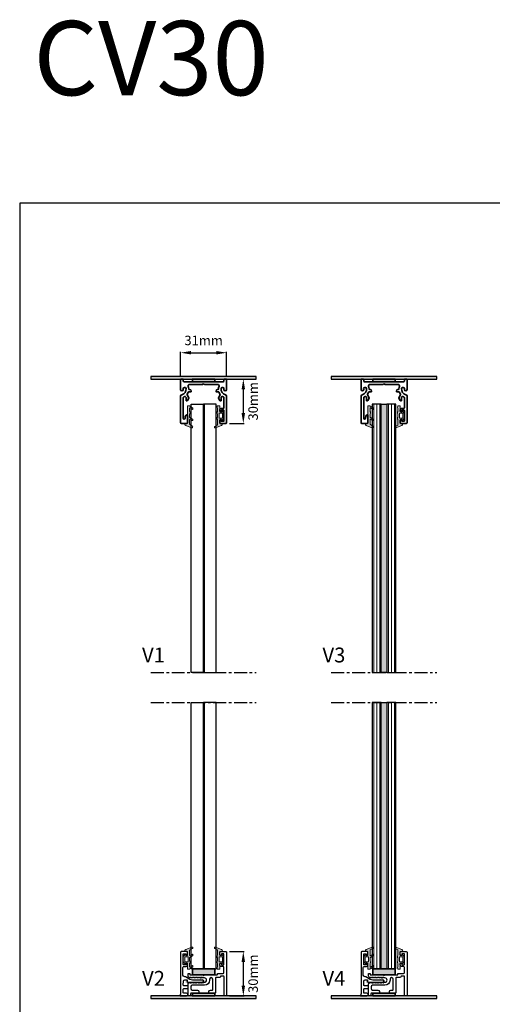
# Model space of a CAD drawing. Units: millimetres. Extents: x 62742 to 71767, y 38152 to 42921.
# Drawn here: x 62797 to 63115, y 42256 to 42919 of the extents above; entities that cross this region are included whole.
import ezdxf

# ---------------------------------------------------------------- set-up
doc = ezdxf.new("R2010")
doc.units = ezdxf.units.MM
doc.header["$PDMODE"] = 35
doc.header["$PDSIZE"] = 15
doc.linetypes.add('CENTER', pattern=[2, 1.25, -0.25, 0.25, -0.25])
doc.layers.get('Defpoints').update_dxf_attribs({"color": 3})
for name, color, linetype in [('VW- AFBREEKLIJN', 220, 'CENTER'), ('VW-AFDICHTINGSBAND', 30, 'Continuous'), ('VW-ALUMINIUM', 80, 'Continuous'), ('VW-Bouwkundig', 252, 'Continuous'), ('VW-GLAS', 140, 'Continuous'), ('VW-HOUT', 42, 'Continuous'), ('VW-KUNSTSTOF', 30, 'Continuous'), ('VW-MAATVOERING OPDRACHTGEVER', 10, 'Continuous'), ('VW-PVC', 30, 'Continuous'), ('VW-STAAL', 52, 'Continuous'), ('VW-TEKST OPDRACHTGEVER', 131, 'Continuous')]:
    doc.layers.add(name, color=color, linetype=linetype)
doc.layers.add('VW-HOUT HATCH', color=42, linetype='Continuous', lineweight=18)
doc.layers.add('VW-RUBBER', color=20, linetype='Continuous', lineweight=35)
doc.layers.add('VW-viewport', color=7, linetype='Continuous', plot=False)
doc.styles.add('Calibri', font='calibri.ttf')
doc.styles.add('VERWOL', font='calibri.ttf', dxfattribs={"height": 2.5})
doc.dimstyles.new('Verwol opdrachtgever', dxfattribs={"dimtxt": 2.5, "dimasz": 2.5, "dimexe": 1, "dimexo": 5, "dimgap": 1, "dimtad": 1, "dimdec": 0, "dimdsep": 46, "dimtxsty": 'Calibri', "dimcen": 3, "dimclrd": 1, "dimclre": 1, "dimclrt": 131, "dimadec": 0, "dimazin": 0, "dimtfac": 0.75, "dimtdec": 0, "dimtofl": 0, "dimtmove": 2, "dimatfit": 3, "dimfxl": 1, "dimtvp": 1.5, "dimtolj": 1, "dimtzin": 0, "dimarcsym": 0})

# ---------------------------------------------------------------- blocks, each defined once
blk = doc.blocks.new('K55')
at = {"layer": 'VW-RUBBER', "lineweight": 15, "ltscale": 0.05}
h = blk.add_hatch(color=256, dxfattribs=at)
h.paths.add_polyline_path([(-1.250555214937776e-12, -7.854634397834587), (1.14657539755558, -7.854634397834559), (1.266418906300601, -8.175459022636886, 0.54068290086517), (1.596212530269213, -8.23256126425764), (2.705966668325686, -6.950954408755479, 0.1707296188119359), (2.749999999998863, -6.825756971197734), (2.749999999998863, -3.589437024483914, 0.1707296188119358), (2.705966668325686, -3.464239586926169), (1.587779834857997, -2.248468619152618, 0.5214813497765709), (1.266418906300487, -2.314080228297115), (1.124709669693743, -2.69344005463617), (0, -2.693440054636142), (0, 0), (1.806389346208562, 0), (1.806389346208789, 0.2163567231909553, 0.2986795630752663), (1.084518634847655, 1.316989442741715), (-3.013574013441712, 2.898697736490703, 0.8843840121097796), (-3.481459982164324, 2.023404752436875), (-1.710114419608431, 1.089739584117865, -0.2782954196222271), (-1.55000000000382, 0.8243492595062207), (-1.55000000000382, -2.606251500411048, 0.3918404398304745), (-1.55000000000382, -4.392692941461092), (-1.55000000000382, -6.406251500410889, 0.3918404398304651), (-1.550000000003706, -8.192692941461047), (-1.55000000000382, -10.21953706790876, 0.3392744174117494), (-1.698163091125366, -11.81275960391304), (-1.49308639064941, -11.97360843113646, 0.1676006434033345), (-1.369795928427607, -12.01612998205488), (-0.1999999999999318, -12.01612998205459, 0.414213562373147), (0, -11.81612998205452)])
h.paths.add_polyline_path([(-0.450000000001296, -6.753551290968971), (-0.450000000001296, -3.794523161501729, -0.4142135623730951), (-0.2500000000013642, -3.594523161501684), (1.54999999999859, -3.594523161501741, -0.4142135623730951), (1.749999999998636, -3.794523161501729), (1.749999999998636, -6.753551290968971, -0.4142135623727621), (1.549999999998818, -6.953551290969017), (-0.2500000000013642, -6.953551290969017, -0.4142135623730951)], flags=16)
blk.add_lwpolyline([(2.705966668325686, -3.464239586926169), (1.60596666832555, -2.268242617078386, 0.5988276620791285), (1.259349156223152, -2.333006158785793), (1.124709669693857, -2.693440054636142), (0, -2.693440054636142), (0, 0), (1.806389346208562, 0), (1.806389346208789, 0.2163567231909553, 0.2986795630752663), (1.084518634847655, 1.316989442741715), (-3.013574013441712, 2.898697736490703, 0.8843840121097799), (-3.481459982164324, 2.023404752436875), (-1.710114419608431, 1.089739584117865, -0.2782954196222271), (-1.55000000000382, 0.8243492595062207), (-1.55000000000382, -2.606251500411048, 0.3918404398304746), (-1.55000000000382, -4.392692941461092), (-1.55000000000382, -6.406251500410889, 0.3918404398304651), (-1.550000000003706, -8.192692941461047), (-1.55000000000382, -10.21953706790876, 0.3392744174117493), (-1.698163091125366, -11.81275960391304), (-1.49308639064941, -11.97360843113646, 0.1676006434033345), (-1.369795928427607, -12.01612998205488), (-0.1999999999999318, -12.01612998205459, 0.414213562373147), (0, -11.81612998205452), (-1.364242052659392e-12, -7.854634397834559), (1.14657539755558, -7.854634397834559), (1.259349156223152, -8.156533092148067, 0.5988276620796574), (1.605966668325664, -8.221296633855218), (2.705966668325686, -6.950954408755479, 0.1707296188119359), (2.749999999998863, -6.825756971197734), (2.749999999998863, -3.589437024483914, 0.1707296188119358)], format="xyb", close=True, dxfattribs=at)
at = {"layer": 'VW-RUBBER', "lineweight": 15}
blk.add_lwpolyline([(-0.450000000001296, -6.753551290968971, 0.414213562373095), (-0.2500000000013642, -6.953551290969017), (1.549999999998818, -6.953551290969017, 0.414213562372762), (1.749999999998636, -6.753551290968971), (1.749999999998636, -3.794523161501729, 0.414213562373095), (1.54999999999859, -3.594523161501741), (-0.2500000000013642, -3.594523161501684, 0.414213562373095), (-0.450000000001296, -3.794523161501729)], format="xyb", close=True, dxfattribs=at)
blk = doc.blocks.new('K37 15x6')
at = {"layer": 'VW-KUNSTSTOF', "lineweight": 35}
h = blk.add_hatch(color=256, dxfattribs=at)
h.dxf.hatch_style = 1
h.paths.add_polyline_path([(-7.5, 0), (7.5, 0), (7.5, 1.799999999999955), (-7.5, 1.799999999999955)])
blk.add_lwpolyline([(-7.5, 0), (7.5, 0), (7.5, 1.799999999999955), (-7.5, 1.799999999999955)], close=True, dxfattribs=at)
blk = doc.blocks.new('A123')
at = {"layer": 'VW-ALUMINIUM', "lineweight": 35}
blk.add_lwpolyline([(2.273736754432321e-13, -3.099999999999909), (0.5, -3.599999999999909), (9.459304675784551, -3.600000000000136, -0.5298537217307352), (10.38864241797114, -4.969230769230762, 0.07782468814789671), (10.01252812795587, -6.62898456429923, -0.3945761615918751), (9.513667048676325, -7.095255888326278), (9.400000000000318, -7.095255888326278, 0.4142135623730951), (8.400000000000318, -8.095255888326278), (8.400000000000318, -8.395255888326119, 0.414213562373095), (8.600000000000364, -8.595255888326164), (9.877731528792765, -8.595255888326164, -0.3131943197814457), (10.34625390139399, -8.92065123096529, 0.0672237005471561), (11.0404045216153, -10.21900732667245, -0.2953705471153925), (11.06799945274361, -10.76164435636747), (10.00358983848673, -12.60525588832638, 0.2679491924309876), (10.00358983848673, -13.00525588832625), (10.89848275573081, -14.5552558883262, 0.7673269879795629), (11.83149545762285, -14.3052558883262), (11.83149545762285, -12.57320508075668, -0.1316524975873839), (11.89848275573058, -12.32320508075668), (12.1039530872531, -11.96732002711201, -0.4121356693545941), (12.78388530671646, -11.78254335818622, 0.03078385975088315), (13.39166666666665, -12.07985536758213, -0.3031546212389999), (13.70000000000005, -12.54166040099881), (13.70000000000005, -19.50000000000102, -0.4142135623732059), (13.39999999999986, -19.80000000000086), (12.15000000000077, -19.80000000000098, 0.4142140000000348), (10.95000000000005, -20.99999999999989), (10.95000000000005, -21.58996618502101, 0.2634358594482473), (11.04709361338951, -21.76146042864082), (11.64709361338942, -22.12149485698728, 0.5829849889437996), (11.95000000000005, -21.95000061336748), (11.95000000000005, -21.19999999999993, -0.4142135623729286), (12.15000000000009, -21), (13.5, -20.99999999999989, -0.414213562373095), (13.70000000000005, -21.19999999999993), (13.70000000000005, -28.29999999999984, -0.414213562373095), (13.5, -28.49999999999989), (12.15000000000009, -28.49999999999989, -0.414213562373095), (11.95000000000027, -28.29999999999995), (11.95000000000005, -27.54999938663173, 0.5829849889440332), (11.64709361338919, -27.37850514301203), (11.04709361338928, -27.7385395713593, 0.2634358594480558), (10.95000000000027, -27.91003381497899), (10.95000000000027, -29.50000000000011, 0.4142137811865038), (11.44999962646261, -30.00000000000011), (15, -29.99999999999989, 0.4142135623730951), (15.5, -29.49999999999989), (15.5, -11.59238500128163, 0.3527221831979984), (14.71276595744689, -10.6152818095195, -0.3996350918263907), (11.84987331817274, -6.39454545454555, -1), (13.72426269532752, -6.705454545454586, 0.04111704351115107), (13.70000000000005, -7, 1), (15.5, -7), (15.5, -0.5, 0.4142135623730951), (15, 0), (14.20000000000005, 0, 0.4142135623730951), (13.70000000000005, -0.5), (13.70000000000005, -1.299999999999955, -0.4142135623730951), (13.20000000000005, -1.799999999999955), (-13.20000000000005, -1.799999999999955, -0.4142135623730951), (-13.70000000000005, -1.299999999999955), (-13.70000000000005, -0.5, 0.4142135623730951), (-14.20000000000005, 0), (-15, 0, 0.4142135623730951), (-15.5, -0.5), (-15.5, -7, 1), (-13.69999999999982, -7, 0.04111704351107191), (-13.7242626953273, -6.705454545455154, -1), (-11.84987331817251, -6.394545454546005, -0.3996350918263499), (-14.71276595744666, -10.61528180951962, 0.3527221831980036), (-15.5, -11.59238500128163), (-15.5, -29.5, 0.4142135623730951), (-15, -30), (-11.44999962646261, -30.00000000000023, 0.4142137811865038), (-10.95000000000027, -29.50000000000011), (-10.95000000000027, -24.5, 0.4196862836058427), (-11.2555943217501, -24.2000521652617, 0.384707285222102), (-12.35947390365664, -25.17758244647916), (-12.49999999999977, -26.43245543875264, -1), (-13.69999999999982, -26.43245543875253), (-13.70000000000005, -12.54166040099904, -0.3031546212389474), (-13.39166666666665, -12.07985536758213, 0.03078385975088498), (-12.78388530671646, -11.78254335818588, -0.4121356693546853), (-12.10395308725288, -11.96732002711201), (-11.89848275573058, -12.32320508075668, -0.1316524975873839), (-11.83149545762285, -12.57320508075668), (-11.83149545762285, -14.3052558883262, 0.7673269879795869), (-10.89848275573058, -14.55525588832643), (-10.0035898384865, -13.00525588832625, 0.26794919243114), (-10.0035898384865, -12.60525588832638), (-11.06799945274361, -10.76164435636747, -0.2953705471167993), (-11.04040452161371, -10.21900732667018, 0.06722370054707874), (-10.34625390138649, -8.920651230968133, -0.3131943197784123), (-9.877731528792765, -8.595255888326164), (-8.600000000000364, -8.595255888326164, 0.414213562373095), (-8.400000000000318, -8.395255888326119), (-8.400000000000318, -8.095255888326278, 0.4142135623730951), (-9.400000000000318, -7.095255888326278), (-9.513667048676325, -7.095255888326278, -0.3945761615902327), (-10.01252812795292, -6.628984564299117, 0.07782468814785182), (-10.38864241797069, -4.96923076923224, -0.529853721731194), (-9.459304675784551, -3.599999999999909), (-0.5, -3.599999999999909)], format="xyb", close=True, dxfattribs=at)
at = {"lineweight": 35}
blk.add_blockref('K37 15x6', (0, -1.799999999999955), dxfattribs=at)
blk = doc.blocks.new('K46')
at = {"layer": 'VW-RUBBER', "lineweight": 15, "ltscale": 0.05}
h = blk.add_hatch(color=256, dxfattribs=at)
edge = h.paths.add_edge_path(flags=17)
edge.add_arc((-0.4999999999658939, -11.81609192822788), 0.4999999999659401, 359.9881357116994, 360.0000000089532)
edge.add_arc((-0.5, -11.81609192814972), 0.4999999999999729, -0.011864297250383515, 0, ccw=False)
edge = h.paths.add_edge_path()
edge.add_arc((-0.5852239205962633, -7.299472220935968), 1.314776079403824, 137.2054908497508, 222.7945091502492)
edge.add_arc((-0.2000000000000455, -11.81612998205463), 0.2000000000000099, 270.000000000013, 360.0042235816407)
edge.add_line((-1.369795928427607, -12.01612998205491), (-0.1999999999999318, -12.01612998205462))
edge.add_arc((-1.36979592842772, -11.81612998205497), 0.1999999999999291, 231.9424762439882, 270.000000000013)
edge.add_line((-3.644940973008261, -10.28583363700147), (-1.49308639064941, -11.97360843113648))
edge.add_arc((-3.380000000000337, -9.959940585800155), 0.4199999999995885, 56.0329919045041, 230.8899559154576)
edge.add_line((-1.861743087316995, -10.47633138005631), (-3.145339516642821, -9.611609626007464))
edge.add_arc((-1.750000000003752, -10.31045949444058), 0.200000000000049, 236.0329919045042, 359.999999999987)
edge.add_line((-1.55000000000382, -8.192692941461132), (-1.550000000003706, -10.31045949444058))
edge.add_line((-1.55000000000382, -4.375670298518457), (-1.55000000000382, -6.406251500410917))
edge.add_line((-3.644940973008261, -2.672548069504955), (-1.55000000000382, -4.375670298518457))
edge.add_arc((-3.379999999999995, -2.346655018303409), 0.4200000000000089, 56.03299190448784, 230.8899559154416)
edge.add_line((-1.861743087317109, -2.86304581255979), (-3.145339516642139, -1.998324058510434))
edge.add_arc((-1.750000000003865, -2.697173926944117), 0.1999999999999922, 236.032991904497, 360.0000000000032)
edge.add_line((-1.55000000000382, 0.1748624788213533), (-1.55000000000382, -2.697173926944117))
edge.add_arc((-2.05000000000382, 0.1748624788212396), 0.5000000000000299, 9.770663981455924e-12, 55.06489304812484)
edge.add_line((-3.518387334361933, 1.810465831877195), (-1.763675850389632, 0.5847630537753616))
edge.add_arc((-3.023610653791252, 2.262235725034543), 0.6699999999999988, 67.89697367300282, 222.3985285508607)
edge.add_line((1.084518634847655, 1.316989442741715), (-2.771507608938009, 2.882996592660504))
edge.add_arc((0.6063893462087435, 0.2163567231908701), 1.200000000000117, 3.256887993818641e-12, 66.5192414101653)
edge.add_line((1.806389346208562, 0), (1.806389346208789, 0.2163567231909269))
edge.add_line((0, 0), (1.806389346208562, 0))
edge.add_line((0, -11.81609192814972), (0, 0))
h = blk.add_hatch(color=256, dxfattribs=at)
edge = h.paths.add_edge_path(flags=17)
edge.add_arc((-0.4999999999658939, -11.81609192822788), 0.4999999999659401, 359.9881357116994, 360.0000000089532)
edge.add_arc((-0.5, -11.81609192814972), 0.4999999999999729, -0.011864297250383515, 0, ccw=False)
edge = h.paths.add_edge_path()
edge.add_arc((-0.5852239205962633, -7.299472220935968), 1.314776079403824, 137.2054908497508, 222.7945091502492)
edge.add_arc((-0.2000000000000455, -11.81612998205463), 0.2000000000000099, 270.000000000013, 360.0042235816407)
edge.add_line((-1.369795928427607, -12.01612998205491), (-0.1999999999999318, -12.01612998205462))
edge.add_arc((-1.36979592842772, -11.81612998205497), 0.1999999999999291, 231.9424762439882, 270.000000000013)
edge.add_line((-3.644940973008261, -10.28583363700147), (-1.49308639064941, -11.97360843113648))
edge.add_arc((-3.380000000000337, -9.959940585800155), 0.4199999999995885, 56.0329919045041, 230.8899559154576)
edge.add_line((-1.861743087316995, -10.47633138005631), (-3.145339516642821, -9.611609626007464))
edge.add_arc((-1.750000000003752, -10.31045949444058), 0.200000000000049, 236.0329919045042, 359.999999999987)
edge.add_line((-1.55000000000382, -8.192692941461132), (-1.550000000003706, -10.31045949444058))
edge.add_line((-1.55000000000382, -4.375670298518457), (-1.55000000000382, -6.406251500410917))
edge.add_line((-3.644940973008261, -2.672548069504955), (-1.55000000000382, -4.375670298518457))
edge.add_arc((-3.379999999999995, -2.346655018303409), 0.4200000000000089, 56.03299190448784, 230.8899559154416)
edge.add_line((-1.861743087317109, -2.86304581255979), (-3.145339516642139, -1.998324058510434))
edge.add_arc((-1.750000000003865, -2.697173926944117), 0.1999999999999922, 236.032991904497, 360.0000000000032)
edge.add_line((-1.55000000000382, 0.1748624788213533), (-1.55000000000382, -2.697173926944117))
edge.add_arc((-2.05000000000382, 0.1748624788212396), 0.5000000000000299, 9.770663981455924e-12, 55.06489304812484)
edge.add_line((-3.518387334361933, 1.810465831877195), (-1.763675850389632, 0.5847630537753616))
edge.add_arc((-3.023610653791252, 2.262235725034543), 0.6699999999999988, 67.89697367300282, 222.3985285508607)
edge.add_line((1.084518634847655, 1.316989442741715), (-2.771507608938009, 2.882996592660504))
edge.add_arc((0.6063893462087435, 0.2163567231908701), 1.200000000000117, 3.256887993818641e-12, 66.5192414101653)
edge.add_line((1.806389346208562, 0), (1.806389346208789, 0.2163567231909269))
edge.add_line((0, 0), (1.806389346208562, 0))
edge.add_line((0, -11.81609192814972), (0, 0))
blk.add_hatch(color=256, dxfattribs=at).paths.add_polyline_path([(-0.1999999999999318, -12.01612998205462), (-1.369795928427607, -12.01612998205491, -0.1680565033364561), (-1.493365482581112, -11.97338952957523), (-3.633386038570507, -10.29489657612925, -0.9729703378612863), (-3.145339516642821, -9.611609626007464), (-1.861743087316995, -10.47633138005631, 0.6006647092947585), (-1.550000000003706, -10.31045949444058), (-1.55000000000382, -8.192692941461132, -0.391840439830438), (-1.55000000000382, -6.406251500410917), (-1.55000000000382, -4.375670298518457), (-3.644940973008261, -2.672548069504955, -0.9560964029001803), (-3.145339516642139, -1.998324058510434), (-1.861743087317109, -2.86304581255979, 0.6006647092949129), (-1.55000000000382, -2.697173926944117), (-1.55000000000382, 0.1748624788213533, 0.2449985675951501), (-1.763675850389632, 0.5847630537753616), (-3.518387334361933, 1.810465831877195, -0.7990152690325992), (-2.771507608938009, 2.882996592660504), (1.084518634847655, 1.316989442741715, -0.2986795630752656), (1.806389346208789, 0.2163567231909269), (1.806389346208562, 0), (0, 0), (0, -11.81612998205458, -0.4142135623729888)])
at = {"layer": 'VW-RUBBER', "lineweight": 15}
for p, q in [((-3.518387334361933, 1.810465831877195), (-1.763675850389632, 0.5847630537753616)), ((1.084518634847655, 1.316989442741715), (-2.771507608938009, 2.882996592660504)), ((-1.55000000000382, 0.1748624788213533), (-1.55000000000382, -2.697173926944117)), ((0, -11.81609192814972), (0, 0)), ((0, 0), (1.806389346208562, 0)), ((1.806389346208562, 0), (1.806389346208789, 0.2163567231909269)), ((-3.644940973008261, -2.672548069504955), (-1.55000000000382, -4.375670298518457)), ((-1.861743087317109, -2.86304581255979), (-3.145339516642139, -1.998324058510434)), ((-1.55000000000382, -4.375670298518457), (-1.55000000000382, -6.406251500410917)), ((-3.644940973008261, -10.28583363700147), (-1.49308639064941, -11.97360843113648)), ((-1.861743087316995, -10.47633138005631), (-3.145339516642821, -9.611609626007464)), ((-1.55000000000382, -8.192692941461132), (-1.550000000003706, -10.31045949444058)), ((-1.369795928427607, -12.01612998205491), (-0.1999999999999318, -12.01612998205462))]:
    blk.add_line(p, q, dxfattribs=at)
for centre, radius, start, end in [((-3.023610653791252, 2.262235725034543), 0.6699999999999988, 67.89697367300282, 222.3985285508607), ((-2.05000000000382, 0.1748624788212396), 0.5000000000000299, 9.770663981455924e-12, 55.06489304812484), ((0.6063893462087435, 0.2163567231908701), 1.200000000000117, 3.256887993818641e-12, 66.5192414101653), ((-3.379999999999995, -2.346655018303409), 0.4200000000000089, 56.03299190448784, 230.8899559154416), ((-1.750000000003865, -2.697173926944117), 0.1999999999999922, 236.032991904497, 3.256887993818641e-12), ((-3.380000000000337, -9.959940585800155), 0.4199999999995885, 56.0329919045041, 230.8899559154576), ((-1.750000000003752, -10.31045949444058), 0.200000000000049, 236.0329919045042, 359.999999999987), ((-1.36979592842772, -11.81612998205497), 0.1999999999999291, 231.9424762439882, 270.000000000013), ((-0.2000000000000455, -11.81612998205463), 0.2000000000000099, 270.000000000013, 0.004223581640695153), ((-0.5, -11.81609192814972), 0.4999999999999729, 359.9881357027495, 0), ((-0.4999999999658939, -11.81609192822788), 0.4999999999659401, 359.9881357116994, 8.953185095007444e-09)]:
    blk.add_arc(centre, radius, start, end, dxfattribs=at)
at = {"layer": 'VW-RUBBER', "lineweight": 15, "ltscale": 0.05}
blk.add_arc((-0.5852239205962633, -7.299472220935968), 1.314776079403824, 137.2054908497508, 222.7945091502492, dxfattribs=at)
blk = doc.blocks.new('*D48')
at = {"layer": 'Defpoints', "color": 0, "transparency": 16777216}
for p in [(62935.60466492143, 42677.04936633867), (62935.60466492143, 42647.04936633867), (62947.35466492156, 42647.04936633867)]:
    blk.add_point(p, dxfattribs=at)
at = {"layer": 'VW-MAATVOERING OPDRACHTGEVER', "color": 1, "lineweight": -2, "transparency": 16777216}
for p, q in [((62938.10466492143, 42677.04936633867), (62947.85466492156, 42677.04936633867)), ((62947.35466492156, 42670.04936633867), (62947.35466492156, 42654.04936633867)), ((62938.10466492143, 42647.04936633867), (62947.85466492156, 42647.04936633867))]:
    blk.add_line(p, q, dxfattribs=at)
at = {"layer": 'VW-MAATVOERING OPDRACHTGEVER', "color": 1, "transparency": 16777216}
for points in [[(62946.1879982549, 42670.04936633867), (62948.52133158823, 42670.04936633867), (62947.35466492156, 42677.04936633867)], [(62946.1879982549, 42654.04936633867), (62948.52133158823, 42654.04936633867), (62947.35466492156, 42647.04936633867)]]:
    blk.add_solid(points, dxfattribs=at)
at = {"layer": 'VW-MAATVOERING OPDRACHTGEVER', "color": 131, "transparency": 16777216, "insert": (62953.95985448397, 42662.04936633864), "char_height": 10, "attachment_point": 5, "rotation": 90, "style": 'Calibri'}
blk.add_mtext('\\A1;{\\H0.64x;30mm}', dxfattribs=at)
blk = doc.blocks.new('*D47')
at = {"layer": 'Defpoints', "color": 0, "transparency": 16777216}
for p in [(62936.1046649214, 42694.7524898136), (62905.1046649214, 42676.54936633865), (62936.1046649214, 42676.54936633865)]:
    blk.add_point(p, dxfattribs=at)
at = {"layer": 'VW-MAATVOERING OPDRACHTGEVER', "color": 1, "lineweight": -2, "transparency": 16777216}
for p, q in [((62905.1046649214, 42679.04936633865), (62905.1046649214, 42695.2524898136)), ((62912.1046649214, 42694.7524898136), (62929.1046649214, 42694.7524898136)), ((62936.1046649214, 42679.04936633865), (62936.1046649214, 42695.2524898136))]:
    blk.add_line(p, q, dxfattribs=at)
at = {"layer": 'VW-MAATVOERING OPDRACHTGEVER', "color": 1, "transparency": 16777216}
for points in [[(62912.1046649214, 42695.91915648027), (62912.1046649214, 42693.58582314694), (62905.1046649214, 42694.7524898136)], [(62929.1046649214, 42695.91915648027), (62929.1046649214, 42693.58582314694), (62936.1046649214, 42694.7524898136)]]:
    blk.add_solid(points, dxfattribs=at)
at = {"layer": 'VW-MAATVOERING OPDRACHTGEVER', "color": 131, "transparency": 16777216, "insert": (62920.6046649214, 42703.03125904437), "char_height": 10, "attachment_point": 5, "style": 'Calibri'}
blk.add_mtext('\\A1;{\\H0.64x;31mm}', dxfattribs=at)
blk = doc.blocks.new('K45')
at = {"layer": 'VW-RUBBER', "lineweight": 15, "ltscale": 0.05}
h = blk.add_hatch(color=256, dxfattribs=at)
h.paths.add_polyline_path([(-1.364242052659392e-12, -7.854634397834559), (1.14657539755558, -7.854634397834559), (1.266418906300601, -8.175459022636971, 0.5406829008657672), (1.596212530269554, -8.232561264257242), (2.705966668325686, -6.950954408755479, 0.1707296188119352), (2.749999999998863, -6.825756971197734), (2.749999999998863, -3.589437024483914, 0.1707296188119353), (2.705966668325686, -3.464239586926169), (1.60596666832555, -2.268242617078386, 0.565007466502802), (1.266418906300714, -2.314080228296632), (1.124709669693743, -2.693440054636142), (0, -2.693440054636142), (0, 0), (1.806389346208562, -5.684341886080801e-14), (1.806389346208789, 0.2163567231909269, 0.2986795630752663), (1.084518634847655, 1.316989442741715), (-3.013574013441712, 2.898697736490703, 0.8843840121097779), (-3.481459982164324, 2.023404752436875), (-1.710114419608431, 1.089739584117865, -0.2782954196222278), (-1.55000000000382, 0.8243492595062207), (-1.55000000000382, -2.697173926944117, -0.6006647092949196), (-1.861743087316995, -2.863045812559733), (-3.145339516642139, -1.998324058510377, 0.9560964029002083), (-3.644940973008147, -2.672548069504955), (-1.55000000000382, -4.375670298518514), (-1.55000000000382, -6.40625150041086, 0.3918404398304651), (-1.550000000003706, -8.192692941461075), (-1.55000000000382, -10.31045949444058, -0.60066470929477), (-1.861743087316881, -10.47633138005625), (-3.145339516642935, -9.61160962600735, 0.9560964029000999), (-3.644940973008261, -10.28583363700142), (-1.49308639064941, -11.97360843113648, 0.1676006434033345), (-1.369795928427607, -12.01612998205491), (-0.1999999999999318, -12.01612998205457, 0.414213562373147), (0, -11.81612998205452)])
h.paths.add_polyline_path([(-0.450000000001296, -6.753551290968971), (-0.450000000001296, -3.794523161501729, -0.4142135623730951), (-0.2500000000013642, -3.594523161501684), (1.54999999999859, -3.594523161501741, -0.4142135623730951), (1.749999999998636, -3.794523161501729), (1.749999999998636, -6.753551290968971, -0.4142135623727621), (1.549999999998818, -6.953551290969017), (-0.2500000000013642, -6.953551290969017, -0.4142135623730951)], flags=16)
blk.add_lwpolyline([(1.124709669693857, -2.693440054636142), (0, -2.693440054636142), (0, 0), (1.806389346208562, 0), (1.806389346208789, 0.2163567231909269, 0.2986795630752664), (1.084518634847655, 1.316989442741715), (-3.013574013441712, 2.898697736490703, 0.8843840121097791), (-3.481459982164324, 2.023404752436875), (-1.710114419608431, 1.089739584117865, -0.2782954196222278), (-1.55000000000382, 0.8243492595062207), (-1.55000000000382, -2.697173926944117, -0.6006647092949198), (-1.861743087316995, -2.863045812559733), (-3.145339516642139, -1.998324058510377, 0.9560964029002063), (-3.644940973008147, -2.672548069504955), (-1.55000000000382, -4.375670298518457), (-1.55000000000382, -6.40625150041086, 0.3918404398304651), (-1.550000000003706, -8.192692941461075), (-1.55000000000382, -10.31045949444058, -0.6006647092947699), (-1.861743087316881, -10.47633138005625), (-3.145339516642935, -9.61160962600735, 0.9560964029000966), (-3.644940973008261, -10.28583363700142), (-1.49308639064941, -11.97360843113648, 0.1676006434033345), (-1.369795928427607, -12.01612998205491), (-0.1999999999999318, -12.01612998205457, 0.414213562373147), (0, -11.81612998205452), (-1.364242052659392e-12, -7.854634397834559), (1.14657539755558, -7.854634397834559), (1.259349156223152, -8.156533092148095, 0.5988276620796574), (1.605966668325664, -8.221296633855218), (2.705966668325686, -6.950954408755479, 0.1707296188119352), (2.749999999998863, -6.825756971197734), (2.749999999998863, -3.589437024483914, 0.1707296188119353), (2.705966668325686, -3.464239586926169), (1.60596666832555, -2.268242617078386, 0.5988276620791259), (1.259349156223152, -2.333006158785793)], format="xyb", close=True, dxfattribs=at)
at = {"layer": 'VW-RUBBER', "lineweight": 15}
blk.add_lwpolyline([(-0.450000000001296, -6.753551290968971, 0.414213562373095), (-0.2500000000013642, -6.953551290969017), (1.549999999998818, -6.953551290969017, 0.414213562372762), (1.749999999998636, -6.753551290968971), (1.749999999998636, -3.794523161501729, 0.414213562373095), (1.54999999999859, -3.594523161501741), (-0.2500000000013642, -3.594523161501684, 0.414213562373095), (-0.450000000001296, -3.794523161501729)], format="xyb", close=True, dxfattribs=at)
blk = doc.blocks.new('K37 afdichtingsband ingedrukt 2mm')
at = {"layer": 'VW-AFDICHTINGSBAND', "lineweight": 35}
h = blk.add_hatch(color=256, dxfattribs=at)
h.dxf.hatch_style = 1
h.paths.add_polyline_path([(-7.5, 2), (7.5, 2), (7.5, 0), (-7.5, 0)])
blk.add_lwpolyline([(-7.5, 2), (7.5, 2), (7.5, 0), (-7.5, 0)], close=True, dxfattribs=at)
blk = doc.blocks.new('A124')
at = {"layer": 'VW-ALUMINIUM'}
blk.add_lwpolyline([(-9.100000000000136, 14.20000000000039, -0.4142135623729702), (-9.300000000000068, 14.4000000000002), (-9.300000000000182, 15.00000000000011, 0.4142135623732615), (-9.500000000000227, 15.20000000000039), (-13.19999999999993, 15.19999999999982, -0.4142135623731283), (-13.69999999999993, 15.69999999999982), (-13.69999999999993, 19.30000000000098, -0.4142135623731283), (-13.19999999999993, 19.80000000000098), (-12.15000000000043, 19.80000000000098, 0.414214000000035), (-10.9499999999997, 20.99999999999989), (-10.9499999999997, 21.58996618502101, 0.2634358594483058), (-11.04709361338917, 21.76146042864082), (-11.64709361338907, 22.12149485698717, 0.5829849889437012), (-11.9499999999997, 21.95000061336725), (-11.94999999999982, 21.1999999999997, -0.414213562373095), (-12.14999999999975, 20.99999999999989), (-13.49999999999989, 20.99999999999989, -0.4142135623730951), (-13.69999999999993, 21.1999999999997), (-13.69999999999993, 28.29999999999984, -0.4142135623730118), (-13.5, 28.49999999999989), (-12.14999999999998, 28.49999999999977, -0.4142135623730118), (-11.94999999999993, 28.29999999999984), (-11.94999999999993, 27.54999938663161, 0.5829849889441258), (-11.64709361338907, 27.37850514301192), (-11.04709361338917, 27.73853957135896, 0.2634358594480321), (-10.94999999999993, 27.91003381497887), (-10.94999999999993, 29.50000000000011, 0.4142137811865869), (-11.44999962646227, 30.00000000000011), (-14.99999999999989, 29.99999999999989, 0.414213562373095), (-15.49999999999989, 29.49999999999989), (-15.50000000000011, 0.5000000000001137, 0.414213562373095), (-15.00000000000011, 1.13686837721616e-13), (-14.35000000000002, -1.13686837721616e-13, 0.4142135623732282), (-13.85000000000025, 0.4999999999998863), (-13.85000000000025, 12.89999999999975, -0.4142135623730617), (-13.35000000000036, 13.39999999999975), (-11.85000000000036, 13.39999999999998, -0.4142135623731283), (-11.35000000000025, 12.89999999999998, 0.414213562373045), (-10.85000000000036, 12.40000000000157), (-8.199999999999704, 12.40000000000134, -0.414213562373095), (-7.999999999999659, 12.20000000000141), (-7.999999999999659, 2.200000000000159, 0.414213562373095), (-7.799999999999727, 2.000000000000227), (-3.89999999999975, 2, 0.414213562373095), (-3.599999999999795, 2.300000000000068), (-3.599999999999795, 3.000000000000227, 0.414213562373095), (-4.599999999999795, 4.000000000000227), (-5.999999999999659, 4.000000000000114, -0.414213562373095), (-6.199999999999704, 4.200000000000159), (-6.199999999999704, 11.31961524227233, -0.9999999999999999), (-4.039230484541918, 11.31961524227233), (-4.039230484541918, 10.6999999999947, 0.414213562373095), (-0.5392304845419176, 7.199999999994702), (7.700000000000045, 7.199999999999477, -0.4142135623732199), (8.700000000000614, 6.199999999999704), (8.700000000000841, 5.000000000000227, -0.4142135623731616), (7.700000000000841, 4.000000000000114), (4.100000000000136, 4.000000000000114, 0.4142135623731367), (3.100000000000023, 3), (3.100000000000136, 2.300000000000068, 0.414213562373095), (3.400000000000205, 2.000000000000114), (8.350000000000819, 2, -0.414213562373095), (8.850000000000819, 1.5), (8.850000000000819, 0.5, 0.4142135623730785), (9.350000000000819, 0), (10.00000000000068, 1.13686837721616e-13, 0.414213562373095), (10.50000000000068, 0.5000000000001137), (10.50000000000023, 7.943597092398818, 0.3400361214011481), (9.756802981808278, 8.910060867474954, -0.199454713509142), (9.574036255214878, 9.049999999999613, 0.5773502691902556), (9.054421012943976, 9.049999999999613, -0.5773502691917136), (8.534805770672165, 9.049999999999159, 0.5773502691921829), (8.015190528400353, 9.049999999998477, -0.5773502691929037), (7.495575286128201, 9.049999999998477, 0.5773502691911454), (6.975960043857413, 9.049999999999613, -0.5773502691921842), (6.456344801585374, 9.049999999999613, 0.5773502691927468), (5.936729559313335, 9.049999999997567, -0.5773502691935695), (5.417114317040841, 9.049999999997226, 0.5773502691910128), (4.897499074770053, 9.04999999999825, -0.5773502691900682), (4.377883832499037, 9.049999999999159, 0.5773502691981208), (3.858268590224611, 9.04999999999393, -0.5773502691994685), (3.338653347949503, 9.049999999989154, 0.5773502691912997), (2.819038105679056, 9.04999999999211, -0.5773502691905059), (2.29942286340804, 9.049999999994839, 0.5773502691916654), (1.77980762113657, 9.049999999997567, -0.5773502691798991), (1.260192378870329, 9.04999999999211, 0.5773502691917703), (0.7405771365940836, 9.04999999999211, -0.6153353630967457), (0.2058149737616759, 9.07999999999413, 0.2982166266994665), (0.02251194596317418, 9.199999999994702), (-0.5392304845419176, 9.199999999994702, -0.9999999999999999), (-0.5392304845419176, 12.1999999999947), (0.02251194596385631, 12.19999999999573, 0.2982166266984884), (0.2058149737619033, 12.31999999999596, -0.6153353630968348), (0.7405771365944247, 12.34999999999707, 0.5773502691910539), (1.260192378865554, 12.35000000000002, -0.5773502691911171), (1.779807621136911, 12.35000000000252, 0.5773502691911002), (2.299422863407926, 12.35000000000548, -0.5773502691907733), (2.819038105679169, 12.35000000000821, 0.5773502691911818), (3.338653347949503, 12.35000000001139, -0.5773502691996799), (3.858268590224725, 12.35000000000639, 0.57735026919762), (4.377883832499037, 12.35000000000116, -0.5773502691903502), (4.897499074770167, 12.35000000000184, 0.5773502691913033), (5.417114317041182, 12.35000000000366, -0.5773502691936243), (5.936729559313676, 12.3500000000023, 0.5773502691925586), (6.456344801585601, 12.35000000000116, -0.5773502691912908), (6.975960043857185, 12.35000000000116, 0.5773502691920701), (7.495575286128428, 12.3500000000023, -0.5773502691925123), (8.015190528400467, 12.35000000000184, 0.5773502691919787), (8.534805770672165, 12.35000000000116, -0.5773502691912752), (9.054421012943749, 12.35000000000116, 0.5773502691911642), (9.574036255215105, 12.35000000000127, -0.199454713508694), (9.756802981808278, 12.48993913252559, 0.3400361214012182), (10.50000000000034, 13.45640290760173), (10.50000000000023, 15.00000000000011, 0.414213562373095), (10.30000000000018, 15.20000000000016), (9.500000000000455, 15.20000000000039, 0.4142135623732615), (9.30000000000041, 15.00000000000011), (9.30000000000041, 14.40000000000032, -0.4142135623729702), (9.100000000000364, 14.20000000000039), (0.5000000000001137, 14.2000000000005), (1.13686837721616e-13, 13.70000000000061), (-0.5000000000001137, 14.20000000000084)], format="xyb", close=True, dxfattribs=at)
at = {"lineweight": 35}
blk.add_blockref('K37 afdichtingsband ingedrukt 2mm', (0, 0), dxfattribs=at)
blk = doc.blocks.new('A104')
at = {"layer": 'VW-ALUMINIUM'}
blk.add_lwpolyline([(-12.87430345327539, 2.201772489162977), (-13.23948000028031, 2.201772489163432, -0.2862520587766552), (-14.53726248523617, 3.321237043815017, -0.03616965028059647), (-14.53935000015008, 3.350056564048828), (-14.53935000015008, 8.60107000106973, -0.414213562373095), (-14.03940000019975, 9.101020001019606), (-12.68953500033604, 9.101020001019606, 0.4142139999999829), (-11.48965500045506, 10.30090000089831), (-11.48965500045506, 10.89080657593604, 0.2634358594483274), (-11.58673890447335, 11.06228367011408), (-12.18667890441338, 11.42228209498171, 0.5829849889437912), (-12.48955500035481, 11.25080500080367), (-12.48955500035481, 10.50088000087862, -0.414213562373095), (-12.68953500033513, 10.30090000089831), (-14.03940000019975, 10.30090000089876, -0.414213562373095), (-14.23938000018006, 10.50088000087862), (-14.23938000018006, 17.60017000016842, -0.4142135623732615), (-14.03940000019975, 17.80015000014873), (-12.68953500033513, 17.80015000014873, -0.4142135623732615), (-12.48955500035481, 17.60017000016842), (-12.48955500035481, 16.85024500024383, 0.5829849889440526), (-12.18667890441338, 16.67876790606533), (-11.58673890447335, 17.03876633093387, 0.2634358594481188), (-11.48965500045506, 17.21024342511191), (-11.48965500045506, 18.80005000004894, 0.4142137811866079), (-11.98960462690502, 19.29999999999882), (-15.53925000004983, 19.29999999999882, 0.414213562373095), (-16.03920000000016, 18.80005000004849), (-16.03920000000016, -9.237807268623783, -0.2849150464410078), (-16.15030000000024, -9.416950635790727, 0.6201736729459565), (-16.15030000000024, -9.864809053708086, -0.6201736729452486), (-16.15030000000024, -10.22309578804243, 0.7926769105481069), (-16.03920000000016, -10.69699999700151), (-12.03960000050029, -10.69699999700151, 0.9999999999999999), (-12.03960000050029, -8.697199997001462), (-14.03940000017974, -8.697199997001462, -0.414213562373095), (-14.23938000018006, -8.497219997001594), (-14.23938000018006, -6.197449997451713), (-14.23938000018006, -6.131431196213725, -0.414213562373095), (-13.73943000022973, -5.631481196263849), (-11.53965000044991, -5.631481196263849, 0.414213562373095), (-11.03970000050049, -5.131531196313972), (-11.03970000050049, -4.331611196394078, 0.4142135623731616), (-11.53965000044991, -3.831661196443747), (-13.73943000023064, -3.831661196443747, -0.414213562373095), (-14.23938000018006, -3.33171119649387), (-14.23938000018006, -3.197812488976524), (-14.17034947802767, -0.7979275105367378, -0.414213562373095), (-13.17044947812792, 0.2019724893634702), (-11.77248985711867, 0.2019724893634702, -0.4142135623729286), (-11.57250985713836, 0.001992489383155771), (-11.57250985713836, -1.097897510506755, 0.4142135623729286), (-11.37252985715895, -1.297877510486614), (-1.182127644075081, -1.297877510486614, 0.198912367379658), (-1.040720429987232, -1.239304724594149), (-0.6614690370770404, -0.8600533316830479, 0.4142135623730949), (-0.6614690370761309, -0.4358316894208656), (-1.040720429987232, -0.05658029650930985, 0.1989123673799715), (-1.182127644075081, 0.001992489383610518), (-8.072859857488766, 0.001992489383610518, -0.1316524975873835), (-9.822684857313106, 0.4708566849817544), (-12.77431345328478, 2.174980249414602, 0.131652497587573)], format="xyb", close=True, dxfattribs=at)
blk = doc.blocks.new('S56')
at = {"layer": 'VW-STAAL', "const_width": 0.2}
blk.add_lwpolyline([(-3.148172716081853, 11.7352276037621), (-0.7499999999999374, 7.363302054127701), (-0.7499999999999376, 1.951286306837858), (-1.91132529998273, 1.528598465344032, 0.5205670505518248), (-1.996130159941368, 1.212102419249561), (-0.5745333323392234, -0.4820907072650586, 0.700207538209563), (0.7500000000000906, -1.707523011873491e-13), (0.7500000000000346, 11.43037928601944, 0.5773533090081531), (0.4499984204702292, 11.60358345482501), (-0.7999992102349947, 10.88188178712727)], format="xyb", dxfattribs=at)
blk = doc.blocks.new('A124 met A104')
at = {"lineweight": 35, "xscale": -1}
blk.add_blockref('A104', (-0.5392304845419176, 10.6999999999947), dxfattribs=at)
at = {"lineweight": 35, "rotation": 270}
blk.add_blockref('S56', (0.3343493736657592, 10.05205748944263), dxfattribs=at)
at = {"layer": 'VW-ALUMINIUM', "lineweight": 35}
blk.add_blockref('A124', (0, 0), dxfattribs=at)
blk = doc.blocks.new('K70')
at = {"layer": 'VW-PVC', "lineweight": 35}
h = blk.add_hatch(color=256, dxfattribs=at)
h.dxf.hatch_style = 1
h.paths.add_polyline_path([(-7.499999999999972, 7.105427357601002e-15), (7.499999999999972, -7.105427357601002e-15), (7.499999999999972, 3.999999999999993), (-7.499999999999972, 4.000000000000007)])
blk.add_lwpolyline([(-7.499999999999972, 7.105427357601002e-15), (7.499999999999972, -7.105427357601002e-15), (7.499999999999972, 3.999999999999993), (-7.499999999999972, 4.000000000000007)], close=True, dxfattribs=at)
blk = doc.blocks.new('*D206')
at = {"layer": 'Defpoints', "color": 0, "transparency": 16777216}
for p in [(62935.60466492143, 42291.35363151733), (62935.60466492143, 42261.35363151733), (62947.35466492159, 42261.35363151733)]:
    blk.add_point(p, dxfattribs=at)
at = {"layer": 'VW-MAATVOERING OPDRACHTGEVER', "color": 1, "lineweight": -2, "transparency": 16777216}
for p, q in [((62938.10466492143, 42291.35363151733), (62947.85466492159, 42291.35363151733)), ((62947.35466492159, 42284.35363151733), (62947.35466492159, 42268.35363151733)), ((62938.10466492143, 42261.35363151733), (62947.85466492159, 42261.35363151733))]:
    blk.add_line(p, q, dxfattribs=at)
at = {"layer": 'VW-MAATVOERING OPDRACHTGEVER', "color": 1, "transparency": 16777216}
for points in [[(62946.18799825492, 42284.35363151733), (62948.52133158825, 42284.35363151733), (62947.35466492159, 42291.35363151733)], [(62946.18799825492, 42268.35363151733), (62948.52133158825, 42268.35363151733), (62947.35466492159, 42261.35363151733)]]:
    blk.add_solid(points, dxfattribs=at)
at = {"layer": 'VW-MAATVOERING OPDRACHTGEVER', "color": 131, "transparency": 16777216, "insert": (62953.95985448396, 42276.3536315173), "char_height": 10, "attachment_point": 5, "rotation": 90, "style": 'Calibri'}
blk.add_mtext('\\A1;{\\H0.64x;30mm}', dxfattribs=at)

msp = doc.modelspace()

# ---------------------------------------------------------------- hatches: boundary and pattern name
at = {"layer": 'VW-Bouwkundig'}
for points in [[(62885.1046649214, 42677.04608686514), (62956.1046649214, 42677.04608686514), (62956.1046649214, 42678.82864959621), (62885.1046649214, 42678.82864959621)], [(63006.62598361009, 42677.04608686514), (63077.62598361009, 42677.04608686514), (63077.62598361009, 42678.82864959621), (63006.62598361009, 42678.82864959621)], [(62885.1046649214, 42259.57106878624), (62956.1046649214, 42259.57106878624), (62956.1046649214, 42261.35363151731), (62885.1046649214, 42261.35363151731)], [(63006.62598361009, 42259.57106878624), (63077.62598361009, 42259.57106878624), (63077.62598361009, 42261.35363151731), (63006.62598361009, 42261.35363151731)]]:
    msp.add_hatch(color=256, dxfattribs=at).paths.add_polyline_path(points)
at = {"layer": 'VW-HOUT HATCH'}
h = msp.add_hatch(dxfattribs=at)
h.set_pattern_fill('_USER', color=256, scale=2, angle=90, pattern_type=0)
h.set_pattern_definition([(90, (15777.25435503158, 25109.27315892324), (-2, 1.224646799147353e-16), [])])
h.paths.add_polyline_path([(63040.1259836101, 42479.19980033121), (63040.1259836101, 42660.00617245169), (63034.1259836101, 42660.00617245169), (63034.1259836101, 42479.19980033121)])
h.paths.add_polyline_path([(63050.1259836101, 42479.19980033122), (63050.1259836101, 42660.00617245169), (63044.1259836101, 42660.00617245169), (63044.12598361011, 42479.19980033122)])
h = msp.add_hatch(dxfattribs=at)
h.set_pattern_fill('_USER', color=256, scale=2, angle=90, pattern_type=0)
h.set_pattern_definition([(90, (15777.25435503158, 24865.21930527934), (-2, 1.224646799147353e-16), [])])
h.paths.add_polyline_path([(63040.1259836101, 42279.55363151732), (63040.12598361009, 42459.19980033123), (63034.12598361009, 42459.19980033122), (63034.1259836101, 42279.55363151732)])
h.paths.add_polyline_path([(63050.12598361009, 42279.55363151732), (63050.1259836101, 42459.19980033123), (63044.1259836101, 42459.19980033123), (63044.1259836101, 42279.55363151732)])
at = {"layer": 'VW-RUBBER', "linetype": 'Continuous'}
h = msp.add_hatch(color=256, dxfattribs=at)
h.dxf.hatch_style = 1
h.paths.add_polyline_path([(63044.1259836101, 42660.00617245169), (63040.1259836101, 42660.00617245169), (63040.1259836101, 42479.19980033122), (63044.1259836101, 42479.19980033122)])
h = msp.add_hatch(color=256, dxfattribs=at)
h.dxf.hatch_style = 1
h.paths.add_polyline_path([(63044.22922552433, 42459.19980033122), (63040.22922552433, 42459.19980033122), (63040.1259836101, 42279.55363151732), (63044.1259836101, 42279.55363151732)])

# ---------------------------------------------------------------- linework, layer by layer
at = {"layer": 'VW- AFBREEKLIJN', "ltscale": 7}
for p, q in [((62885.10466492141, 42479.19980033123), (62956.1046649214, 42479.19980033122)), ((63006.6259836101, 42479.19980033122), (63077.62598361009, 42479.19980033123)), ((62885.10466492141, 42459.19980033122), (62956.1046649214, 42459.19980033122)), ((63006.62598361009, 42459.19980033122), (63077.62598361009, 42459.19980033121))]:
    msp.add_line(p, q, dxfattribs=at)
at = {"layer": 'VW-Bouwkundig'}
for points in [[(62885.1046649214, 42677.04608686514), (62956.1046649214, 42677.04608686514), (62956.1046649214, 42678.82864959621), (62885.1046649214, 42678.82864959621)], [(63006.62598361009, 42677.04608686514), (63077.62598361009, 42677.04608686514), (63077.62598361009, 42678.82864959621), (63006.62598361009, 42678.82864959621)], [(62885.1046649214, 42259.57106878624), (62956.1046649214, 42259.57106878624), (62956.1046649214, 42261.35363151731), (62885.1046649214, 42261.35363151731)], [(63006.62598361009, 42259.57106878624), (63077.62598361009, 42259.57106878624), (63077.62598361009, 42261.35363151731), (63006.62598361009, 42261.35363151731)]]:
    msp.add_lwpolyline(points, close=True, dxfattribs=at)
at = {"layer": 'VW-GLAS'}
for points in [[(62920.22466492142, 42479.19980033122), (62912.22466492142, 42479.19980033122), (62912.22466492141, 42660.04936633865), (62920.22466492141, 42660.04936633865)], [(62920.22466492141, 42479.19980033122), (62920.60466492141, 42479.19980033122), (62920.60466492141, 42660.04936633865), (62920.22466492141, 42660.04936633865)], [(62920.9846649214, 42479.19980033122), (62920.6046649214, 42479.19980033122), (62920.60466492141, 42660.04936633865), (62920.98466492141, 42660.04936633865)], [(62920.98466492141, 42479.19980033122), (62928.98466492141, 42479.19980033122), (62928.98466492141, 42660.04936633865), (62920.98466492141, 42660.04936633865)], [(62920.22466492142, 42279.55363151732), (62912.22466492142, 42279.55363151732), (62912.22466492141, 42459.19980033123), (62920.22466492141, 42459.19980033123)], [(62920.22466492141, 42279.55363151732), (62920.60466492141, 42279.55363151732), (62920.60466492141, 42459.19980033123), (62920.22466492141, 42459.19980033123)], [(62920.9846649214, 42279.55363151732), (62920.6046649214, 42279.55363151732), (62920.60466492141, 42459.19980033123), (62920.98466492141, 42459.19980033123)], [(62920.98466492141, 42279.55363151732), (62928.98466492141, 42279.55363151732), (62928.98466492141, 42459.19980033123), (62920.98466492141, 42459.19980033123)]]:
    msp.add_lwpolyline(points, close=True, dxfattribs=at)
at = {"layer": 'VW-HOUT', "linetype": 'Continuous'}
for points in [[(63040.1259836101, 42479.19980033122), (63040.1259836101, 42660.00617245169), (63034.1259836101, 42660.00617245169), (63034.1259836101, 42479.19980033122)], [(63044.1259836101, 42660.00617245169), (63044.1259836101, 42479.19980033122), (63040.1259836101, 42479.19980033122), (63040.1259836101, 42660.00617245169)], [(63050.1259836101, 42479.19980033122), (63050.1259836101, 42660.00617245169), (63044.1259836101, 42660.00617245169), (63044.1259836101, 42479.19980033122)], [(63040.1259836101, 42279.55363151732), (63040.12598361009, 42459.19980033123), (63034.12598361009, 42459.19980033123), (63034.1259836101, 42279.55363151732)], [(63044.12598361009, 42459.19980033123), (63044.1259836101, 42279.55363151732), (63040.1259836101, 42279.55363151732), (63040.12598361009, 42459.19980033123)], [(63050.1259836101, 42279.55363151732), (63050.12598361009, 42459.19980033123), (63044.12598361009, 42459.19980033123), (63044.1259836101, 42279.55363151732)]]:
    msp.add_lwpolyline(points, close=True, dxfattribs=at)
at = {"layer": 'VW-viewport'}
msp.add_lwpolyline([(62796.74286910403, 42795.45199149312), (62796.74286910403, 41894.00221499309), (64070.26755335403, 41894.00221499309), (64070.26755335403, 42795.45199149312)], close=True, dxfattribs=at)

# ---------------------------------------------------------------- block references
at = {"xscale": -1}
for p in [(62920.6046649214, 42261.35363151731), (63042.12598361009, 42261.35363151731)]:
    msp.add_blockref('A124 met A104', p, dxfattribs=at)
at = {"lineweight": 35}
for p in [(62920.6046649214, 42275.55363151732), (63042.12598361009, 42275.55363151732)]:
    msp.add_blockref('K70', p, dxfattribs=at)
at = {"layer": 'VW-ALUMINIUM', "lineweight": 35}
for p in [(62920.6046649214, 42677.04936633865), (63042.12598361009, 42677.04936633865)]:
    msp.add_blockref('A123', p, dxfattribs=at)
at = {"layer": 'VW-RUBBER', "rotation": 180}
for p in [(62909.65466492141, 42647.04936633865), (63031.1759836101, 42647.04936633865)]:
    msp.add_blockref('K46', p, dxfattribs=at)
at = {"layer": 'VW-RUBBER', "lineweight": 35, "xscale": -1, "rotation": 180}
for p in [(62931.5546649214, 42647.04936633865), (63053.07598361009, 42647.04936633865)]:
    msp.add_blockref('K55', p, dxfattribs=at)
at = {"layer": 'VW-RUBBER', "xscale": -1}
for p in [(62909.65498492173, 42291.3555137973), (63031.17630361042, 42291.3555137973)]:
    msp.add_blockref('K45', p, dxfattribs=at)
at = {"layer": 'VW-RUBBER', "lineweight": 35}
for p in [(62931.55508943732, 42291.3536315173), (63053.07640812601, 42291.3536315173)]:
    msp.add_blockref('K55', p, dxfattribs=at)

# ---------------------------------------------------------------- texts
at = {"linetype": 'Continuous', "insert": (62805.99089256762, 42918.25649927522), "char_height": 50, "width": 332.6016300894553, "attachment_point": 1, "style": 'VERWOL'}
msp.add_mtext('CV30', dxfattribs=at)
at = {"layer": 'VW-TEKST OPDRACHTGEVER', "char_height": 10, "width": 1840.59569460838, "attachment_point": 1, "style": 'VERWOL'}
for s, insert in [('V1', (62879.14694410755, 42496.08183063389)), ('V3', (63000.66826279624, 42496.08183063389)), ('V2', (62879.14694410755, 42278.23554409997)), ('V4', (63000.66826279624, 42278.23554409997))]:
    msp.add_mtext(s, dxfattribs=dict(at, insert=insert))

# ---------------------------------------------------------------- dimensions: what is measured, and where the dimension line sits
at = {"layer": 'VW-MAATVOERING OPDRACHTGEVER'}
dim = msp.add_linear_dim(base=(62936.1046649214, 42694.7524898136), p1=(62905.1046649214, 42676.54936633865), p2=(62936.1046649214, 42676.54936633865), text='{\\H0.64x;<>mm}', dimstyle='Verwol opdrachtgever', override={"dimscale": 2, "dimtxt": 10, "dimasz": 7, "dimexe": 0.5, "dimexo": 2.5, "dimgap": 3, "dimcen": 1.5}, dxfattribs=at)
dim.commit()
dim.dimension.update_dxf_attribs({"geometry": '*D47', "text_midpoint": (62920.6046649214, 42703.03125904437)})
for base, p1, p2, picture, middle in [((62947.35466492156, 42647.04936633867), (62935.6046649214, 42677.04936633865), (62935.6046649214, 42647.04936633865), '*D48', (62953.95985448397, 42662.04936633864)), ((62947.35466492159, 42261.35363151733), (62935.6046649214, 42291.35363151731), (62935.6046649214, 42261.35363151731), '*D206', (62953.95985448396, 42276.3536315173))]:
    dim = msp.add_linear_dim(base=base, p1=p1, p2=p2, angle=90, text='{\\H0.64x;<>mm}', dimstyle='Verwol opdrachtgever', override={"dimscale": 2, "dimtxt": 10, "dimasz": 7, "dimexe": 0.5, "dimexo": 2.5, "dimgap": 3, "dimcen": 1.5}, dxfattribs=at)
    dim.commit()
    dim.dimension.update_dxf_attribs({"geometry": picture, "text_midpoint": middle, "dimtype": 160})

doc.saveas('drawing.dxf')
